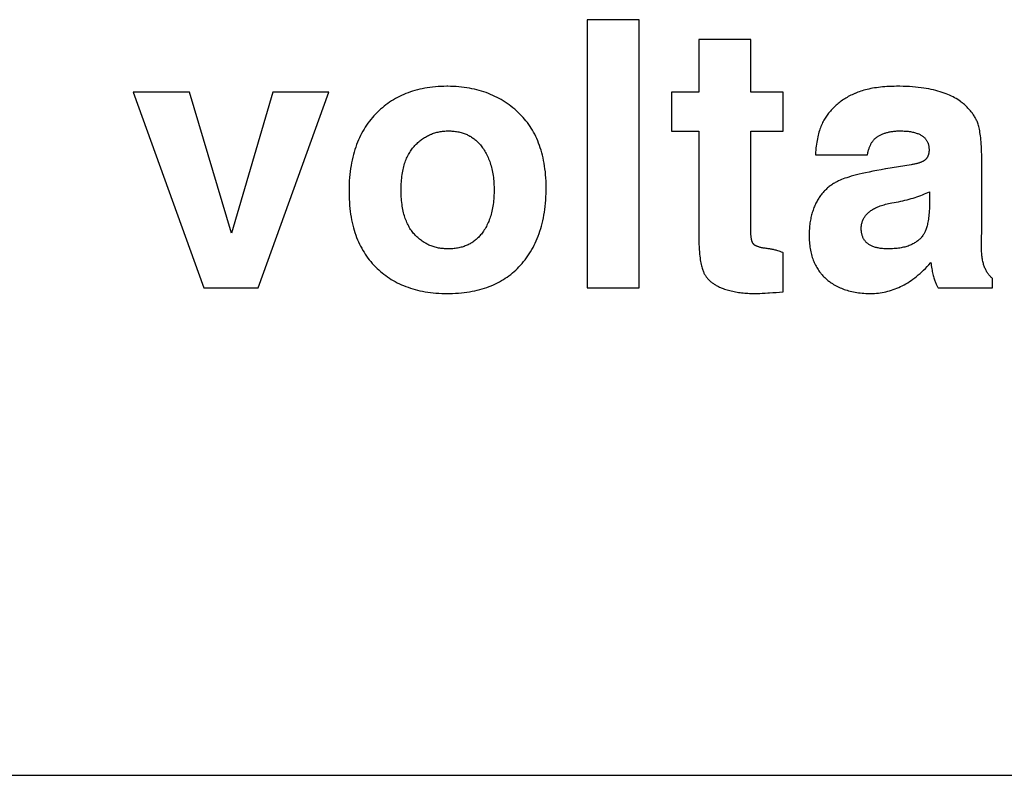
# Model space of a CAD drawing. Units: millimetres. Extents: x 0 to 210, y 0 to 297.
# Drawn here: x 168 to 168, y 122 to 122 of the extents above; entities that cross this region are included whole.
import ezdxf

# ---------------------------------------------------------------- set-up
doc = ezdxf.new("R2010")
doc.units = ezdxf.units.MM
doc.header["$LTSCALE"] = 19.36
doc.layers.add('MCS', color=7, linetype='CONTINUOUS')

msp = doc.modelspace()

# ---------------------------------------------------------------- linework, layer by layer
at = {"layer": 'MCS', "color": 7, "linetype": 'Continuous'}
for p, q in [((167.905906, 121.729848), (167.897363, 121.729848)), ((167.897363, 121.729848), (167.897363, 121.685875)), ((167.905906, 121.685875), (167.905906, 121.729848)), ((167.924188, 121.726594), (167.915644, 121.726594)), ((167.915644, 121.726594), (167.915644, 121.717967)), ((167.924188, 121.717967), (167.924188, 121.726594)), ((167.832185, 121.717967), (167.822925, 121.717967)), ((167.822925, 121.717967), (167.834515, 121.685875)), ((167.839085, 121.694831), (167.832185, 121.717967)), ((167.845836, 121.717967), (167.839085, 121.694831)), ((167.843446, 121.685875), (167.855036, 121.717967)), ((167.855036, 121.717967), (167.845836, 121.717967)), ((167.915644, 121.717967), (167.911194, 121.717967)), ((167.911194, 121.717967), (167.911194, 121.711578)), ((167.929505, 121.717967), (167.924188, 121.717967)), ((167.929505, 121.711578), (167.929505, 121.717967)), ((167.911194, 121.711578), (167.915644, 121.711578)), ((167.915644, 121.711578), (167.915644, 121.695085)), ((167.924188, 121.711578), (167.929505, 121.711578)), ((167.924188, 121.695249), (167.924188, 121.711578)), ((167.934762, 121.707698), (167.943305, 121.707698)), ((167.950474, 121.706056), (167.946292, 121.705369)), ((167.962034, 121.696831), (167.962033, 121.707229)), ((167.962004, 121.692383), (167.962034, 121.696831)), ((167.929505, 121.685219), (167.929505, 121.691637)), ((167.963826, 121.685875), (167.963826, 121.687398)), ((167.834515, 121.685875), (167.843446, 121.685875)), ((167.897363, 121.685875), (167.905906, 121.685875)), ((167.954895, 121.685875), (167.963826, 121.685875)), ((167.562401, 121.605924), (168.762401, 121.605924))]:
    msp.add_line(p, q, dxfattribs=at)
for points in [[(167.87436, 121.718922), (167.873875, 121.718915), (167.873399, 121.718899), (167.872932, 121.718872), (167.872475, 121.718837), (167.872028, 121.718792), (167.871589, 121.718738), (167.871159, 121.718675), (167.870738, 121.718603), (167.870324, 121.718523), (167.869919, 121.718433), (167.869522, 121.718336), (167.869132, 121.71823), (167.86875, 121.718116), (167.868375, 121.717993), (167.868007, 121.717862), (167.867645, 121.717723), (167.867291, 121.717576), (167.866943, 121.71742), (167.866601, 121.717257), (167.866265, 121.717085), (167.865936, 121.716905), (167.865612, 121.716716), (167.865294, 121.71652), (167.864982, 121.716314), (167.864675, 121.716101), (167.864374, 121.715879), (167.864078, 121.715648), (167.863787, 121.715409), (167.863502, 121.715161), (167.863221, 121.714904), (167.862946, 121.714638), (167.862675, 121.714362)], [(167.886072, 121.714623), (167.885777, 121.714895), (167.885477, 121.715156), (167.885173, 121.715408), (167.884865, 121.715651), (167.884553, 121.715885), (167.884236, 121.71611), (167.883915, 121.716326), (167.883589, 121.716533), (167.883258, 121.716731), (167.882923, 121.716921), (167.882582, 121.717102), (167.882237, 121.717274), (167.881886, 121.717438), (167.88153, 121.717594), (167.881169, 121.717741), (167.880802, 121.71788), (167.880429, 121.71801), (167.88005, 121.718132), (167.879665, 121.718245), (167.879274, 121.71835), (167.878876, 121.718447), (167.878472, 121.718534), (167.878061, 121.718614), (167.877642, 121.718684), (167.877217, 121.718746), (167.876784, 121.718798), (167.876343, 121.718842), (167.875894, 121.718876), (167.875437, 121.718901), (167.874972, 121.718916), (167.874498, 121.718922), (167.87436, 121.718922)], [(167.948234, 121.718922), (167.94807, 121.718922), (167.947662, 121.718917), (167.947265, 121.718907), (167.946878, 121.718891), (167.946502, 121.71887), (167.946136, 121.718845), (167.945779, 121.718814), (167.945432, 121.718779), (167.945095, 121.718739), (167.944767, 121.718695), (167.944448, 121.718646), (167.944138, 121.718593), (167.943837, 121.718536), (167.943545, 121.718475), (167.943261, 121.718411), (167.942985, 121.718342), (167.942717, 121.71827), (167.942458, 121.718194), (167.942206, 121.718114), (167.941961, 121.718032), (167.941724, 121.717945), (167.941494, 121.717856), (167.941271, 121.717763)], [(167.958559, 121.716431), (167.958332, 121.71659), (167.958096, 121.716745), (167.957851, 121.716895), (167.957598, 121.717041), (167.957335, 121.717182), (167.957063, 121.717318), (167.956781, 121.71745), (167.956489, 121.717578), (167.956186, 121.7177), (167.955873, 121.717817), (167.95555, 121.71793), (167.955215, 121.718037), (167.954868, 121.718139), (167.95451, 121.718236), (167.954139, 121.718327), (167.953756, 121.718412), (167.95336, 121.718492), (167.952951, 121.718565), (167.952528, 121.718632), (167.952092, 121.718693), (167.951641, 121.718747), (167.951175, 121.718794), (167.950694, 121.718835), (167.950198, 121.718867), (167.949686, 121.718893), (167.949158, 121.718911), (167.948613, 121.71892), (167.948234, 121.718922)], [(167.941271, 121.717763), (167.941225, 121.717744), (167.941006, 121.717646), (167.940791, 121.717545), (167.94058, 121.717442), (167.940373, 121.717335), (167.940169, 121.717225), (167.939969, 121.717112), (167.939772, 121.716995), (167.939579, 121.716876), (167.93939, 121.716754), (167.939204, 121.716628), (167.939021, 121.716499), (167.938842, 121.716367), (167.938665, 121.716232), (167.938493, 121.716094), (167.938323, 121.715952), (167.938156, 121.715808), (167.937993, 121.71566), (167.937832, 121.715508), (167.937675, 121.715354), (167.93752, 121.715196), (167.937369, 121.715035), (167.937221, 121.71487), (167.937075, 121.714702), (167.936933, 121.71453), (167.936793, 121.714355)], [(167.961078, 121.713579), (167.961033, 121.71366), (167.960949, 121.713805), (167.960863, 121.713948), (167.960775, 121.714088), (167.960685, 121.714225), (167.960593, 121.714361), (167.960498, 121.714494), (167.960402, 121.714625), (167.960303, 121.714753), (167.960203, 121.71488), (167.9601, 121.715004), (167.959995, 121.715126), (167.959888, 121.715246), (167.959778, 121.715364), (167.959667, 121.71548), (167.959553, 121.715594), (167.959437, 121.715706), (167.959318, 121.715815), (167.959198, 121.715923), (167.959075, 121.716029), (167.95895, 121.716132), (167.958822, 121.716234), (167.958692, 121.716333), (167.958559, 121.716431)], [(167.862675, 121.714362), (167.86241, 121.714077), (167.862153, 121.713785), (167.861904, 121.713486), (167.861664, 121.713181), (167.861432, 121.71287), (167.861208, 121.712551), (167.860993, 121.712226), (167.860786, 121.711893), (167.860587, 121.711553), (167.860395, 121.711206), (167.860212, 121.710851), (167.860037, 121.710488), (167.85987, 121.710117), (167.859711, 121.709738), (167.85956, 121.709351), (167.859418, 121.708955), (167.859283, 121.70855), (167.859157, 121.708136), (167.859039, 121.707712), (167.858929, 121.707279), (167.858828, 121.706836), (167.858736, 121.706383), (167.858652, 121.705919), (167.858578, 121.705445), (167.858512, 121.704959), (167.858456, 121.704463), (167.85841, 121.703954), (167.858373, 121.703434), (167.858346, 121.702902), (167.858329, 121.702357), (167.858322, 121.701799), (167.858322, 121.701727)], [(167.890642, 121.702175), (167.890642, 121.702296), (167.890635, 121.702839), (167.890617, 121.70337), (167.890589, 121.703889), (167.890552, 121.704395), (167.890505, 121.704889), (167.890448, 121.705371), (167.890383, 121.705842), (167.890308, 121.706302), (167.890225, 121.706751), (167.890133, 121.707189), (167.890032, 121.707617), (167.889923, 121.708035), (167.889806, 121.708443), (167.889681, 121.708842), (167.889547, 121.709231), (167.889406, 121.709612), (167.889256, 121.709983), (167.889099, 121.710346), (167.888934, 121.7107), (167.888761, 121.711047), (167.888581, 121.711385), (167.888393, 121.711715), (167.888196, 121.712038), (167.887992, 121.712353), (167.887781, 121.712662), (167.887561, 121.712962), (167.887333, 121.713256), (167.887097, 121.713543), (167.886853, 121.713823), (167.886601, 121.714097), (167.886341, 121.714363), (167.886072, 121.714623)], [(167.936793, 121.714355), (167.936678, 121.714203), (167.936566, 121.714046), (167.936456, 121.713882), (167.936349, 121.713712), (167.936245, 121.713536), (167.936143, 121.713354), (167.936044, 121.713165), (167.935948, 121.71297), (167.935855, 121.712767), (167.935764, 121.712558), (167.935677, 121.712342), (167.935593, 121.712118), (167.935512, 121.711887), (167.935434, 121.711648), (167.935359, 121.711401), (167.935288, 121.711147), (167.935221, 121.710884), (167.935157, 121.710613), (167.935097, 121.710334), (167.935041, 121.710046), (167.934989, 121.709749), (167.934941, 121.709443), (167.934897, 121.709129), (167.934858, 121.708805), (167.934823, 121.708472), (167.934792, 121.708129), (167.934767, 121.707776), (167.934762, 121.707698)], [(167.962033, 121.707229), (167.962028, 121.707713), (167.962018, 121.708174), (167.962003, 121.708611), (167.961983, 121.709026), (167.96196, 121.70942), (167.961933, 121.709792), (167.961902, 121.710145), (167.961867, 121.710477), (167.96183, 121.710791), (167.961789, 121.711087), (167.961746, 121.711365), (167.9617, 121.711626), (167.961652, 121.711872), (167.961601, 121.712102), (167.961549, 121.712317), (167.961495, 121.712517), (167.961439, 121.712705), (167.961382, 121.712879), (167.961323, 121.713041), (167.961263, 121.713192), (167.961203, 121.713331), (167.961141, 121.71346), (167.961078, 121.713579)], [(167.869135, 121.709221), (167.869191, 121.70928), (167.869335, 121.709425), (167.86948, 121.709566), (167.869627, 121.709702), (167.869775, 121.709832), (167.869924, 121.709957), (167.870076, 121.710078), (167.870229, 121.710193), (167.870383, 121.710304), (167.870539, 121.71041), (167.870697, 121.710512), (167.870856, 121.710608), (167.871017, 121.710701), (167.87118, 121.710788), (167.871345, 121.710871), (167.871511, 121.71095), (167.87168, 121.711024), (167.871764, 121.71106), (167.87185, 121.711094), (167.872022, 121.71116), (167.872196, 121.711221), (167.872372, 121.711277), (167.87255, 121.711329), (167.87273, 121.711377), (167.872913, 121.711421), (167.873097, 121.71146), (167.873284, 121.711494), (167.873473, 121.711524), (167.873665, 121.71155), (167.873859, 121.711571), (167.874056, 121.711587), (167.874255, 121.711599), (167.874457, 121.711606), (167.874661, 121.711608)], [(167.874661, 121.711608), (167.874788, 121.711607), (167.874993, 121.711602), (167.875195, 121.711592), (167.875392, 121.711578), (167.875586, 121.711559), (167.875777, 121.711535), (167.875964, 121.711508), (167.876148, 121.711476), (167.876329, 121.711439), (167.876506, 121.711399), (167.87668, 121.711354), (167.876851, 121.711305), (167.87702, 121.711252), (167.877185, 121.711195), (167.877348, 121.711133), (167.877508, 121.711068), (167.877665, 121.710998), (167.87782, 121.710925), (167.877972, 121.710847), (167.878122, 121.710765), (167.878196, 121.710723), (167.87827, 121.710679), (167.878415, 121.710589), (167.878557, 121.710494), (167.878698, 121.710395), (167.878836, 121.710292), (167.878972, 121.710185), (167.879105, 121.710073), (167.879237, 121.709957), (167.879366, 121.709836), (167.879493, 121.709711), (167.879618, 121.709581), (167.879741, 121.709446), (167.879862, 121.709306), (167.879981, 121.709161), (167.880098, 121.709011)], [(167.943305, 121.707698), (167.94332, 121.707779), (167.943348, 121.707927), (167.943379, 121.70807), (167.943411, 121.708209), (167.943446, 121.708344), (167.943482, 121.708474), (167.94352, 121.708601), (167.94356, 121.708723), (167.943602, 121.708842), (167.943645, 121.708956), (167.94369, 121.709067), (167.943736, 121.709175), (167.943785, 121.709279), (167.943834, 121.70938), (167.943886, 121.709477), (167.943939, 121.709572), (167.943993, 121.709663), (167.944049, 121.709751), (167.944106, 121.709836), (167.944165, 121.709919), (167.944226, 121.709998), (167.944288, 121.710075), (167.944351, 121.710149), (167.944416, 121.710221), (167.944483, 121.71029), (167.944551, 121.710356), (167.944621, 121.71042), (167.944693, 121.710482), (167.944766, 121.710541), (167.944841, 121.710598), (167.944917, 121.710653), (167.944995, 121.710705), (167.945075, 121.710755), (167.945157, 121.710802)], [(167.945157, 121.710802), (167.945266, 121.710862), (167.945378, 121.71092), (167.945491, 121.710975), (167.945606, 121.711028), (167.945724, 121.711079), (167.945843, 121.711128), (167.945965, 121.711174), (167.946089, 121.711218), (167.946216, 121.71126), (167.946344, 121.7113), (167.946476, 121.711338), (167.94661, 121.711373), (167.946746, 121.711406), (167.946885, 121.711436), (167.947027, 121.711464), (167.947172, 121.71149), (167.94732, 121.711513), (167.94747, 121.711534), (167.947624, 121.711553), (167.947781, 121.711569), (167.947942, 121.711582), (167.948106, 121.711593), (167.948273, 121.7116), (167.948444, 121.711606), (167.948618, 121.711608), (167.948682, 121.711608)], [(167.948682, 121.711608), (167.948859, 121.711607), (167.949098, 121.711602), (167.949328, 121.711592), (167.949549, 121.711579), (167.949761, 121.711562), (167.949964, 121.711541), (167.950159, 121.711516), (167.950346, 121.711488), (167.950526, 121.711457), (167.950698, 121.711423), (167.950862, 121.711386), (167.95102, 121.711346), (167.951171, 121.711303), (167.951315, 121.711257), (167.951453, 121.711209), (167.951585, 121.711158), (167.951711, 121.711105), (167.951831, 121.71105), (167.951946, 121.710992), (167.952055, 121.710932), (167.952159, 121.71087), (167.952258, 121.710805), (167.952352, 121.710739), (167.952442, 121.71067), (167.952527, 121.710599), (167.952608, 121.710527), (167.952685, 121.710452), (167.952757, 121.710374), (167.952825, 121.710295), (167.95289, 121.710213), (167.95295, 121.710129), (167.953007, 121.710043), (167.95306, 121.709954), (167.953109, 121.709862), (167.953154, 121.709769), (167.953196, 121.709672), (167.953234, 121.709573), (167.953268, 121.70947), (167.953299, 121.709365), (167.953325, 121.709257), (167.953348, 121.709145), (167.953367, 121.70903), (167.953382, 121.708912), (167.953393, 121.708789), (167.953399, 121.708663), (167.953401, 121.708534)], [(167.866865, 121.701966), (167.866867, 121.70223), (167.866874, 121.702572), (167.866887, 121.702905), (167.866906, 121.703229), (167.86693, 121.703543), (167.86696, 121.703849), (167.866994, 121.704146), (167.867034, 121.704435), (167.867078, 121.704715), (167.867128, 121.704988), (167.867182, 121.705253), (167.86724, 121.70551), (167.867303, 121.70576), (167.86737, 121.706004), (167.867442, 121.70624), (167.867518, 121.706469), (167.867598, 121.706692), (167.867682, 121.706909), (167.86777, 121.70712), (167.867862, 121.707324), (167.867958, 121.707523), (167.868058, 121.707716), (167.868162, 121.707903), (167.86827, 121.708086), (167.868382, 121.708263), (167.868497, 121.708434), (167.868617, 121.708601), (167.86874, 121.708763), (167.868868, 121.70892), (167.868999, 121.709073), (167.869135, 121.709221)], [(167.880098, 121.709011), (167.880228, 121.708836), (167.880353, 121.708655), (167.880475, 121.708471), (167.880592, 121.708282), (167.880705, 121.708088), (167.880815, 121.70789), (167.88092, 121.707687), (167.881021, 121.707479), (167.881118, 121.707265), (167.881211, 121.707047), (167.881299, 121.706824), (167.881384, 121.706595), (167.881464, 121.706361), (167.881539, 121.706121), (167.881611, 121.705876), (167.881677, 121.705625), (167.88174, 121.705368), (167.881797, 121.705105), (167.88185, 121.704836), (167.881898, 121.704561), (167.881941, 121.704279), (167.88198, 121.703991), (167.882013, 121.703697), (167.882041, 121.703395), (167.882063, 121.703087), (167.882081, 121.702772), (167.882092, 121.702449), (167.882098, 121.70212), (167.882099, 121.701936)], [(167.953401, 121.708534), (167.953401, 121.708515), (167.9534, 121.708439), (167.953398, 121.708364), (167.953394, 121.708292), (167.953388, 121.708222), (167.953382, 121.708154), (167.953374, 121.708088), (167.953365, 121.708023), (167.953354, 121.70796), (167.953343, 121.707899), (167.95333, 121.70784), (167.953316, 121.707782), (167.953301, 121.707726), (167.953285, 121.707671), (167.953267, 121.707618), (167.953249, 121.707566), (167.953229, 121.707515), (167.953208, 121.707466), (167.953187, 121.707418), (167.953164, 121.707371), (167.95314, 121.707325), (167.953115, 121.707281), (167.953089, 121.707238), (167.953062, 121.707196), (167.953034, 121.707154), (167.953004, 121.707114), (167.952989, 121.707095), (167.952974, 121.707075), (167.952942, 121.707037), (167.95291, 121.707), (167.952876, 121.706964), (167.952841, 121.706929), (167.952805, 121.706894), (167.952767, 121.706861), (167.952728, 121.706829), (167.952688, 121.706797)], [(167.952688, 121.706797), (167.952643, 121.706764), (167.952595, 121.70673), (167.952544, 121.706697), (167.952489, 121.706664), (167.952431, 121.706631), (167.952369, 121.706598), (167.952303, 121.706565), (167.952234, 121.706532), (167.952161, 121.7065), (167.952083, 121.706468), (167.952001, 121.706436), (167.951914, 121.706404), (167.951823, 121.706372), (167.951727, 121.706341), (167.951626, 121.70631), (167.95152, 121.70628), (167.951408, 121.706249), (167.951291, 121.70622), (167.951168, 121.706191), (167.951039, 121.706162), (167.950904, 121.706134), (167.950762, 121.706106), (167.950614, 121.70608), (167.950474, 121.706056)], [(167.94629, 121.705369), (167.945545, 121.705241), (167.944846, 121.705115), (167.944189, 121.704991), (167.943573, 121.704867), (167.942997, 121.704745), (167.942458, 121.704624), (167.941956, 121.704506), (167.941488, 121.704388), (167.941053, 121.704273), (167.94065, 121.704159), (167.940277, 121.704047), (167.939932, 121.703937), (167.939613, 121.70383), (167.939321, 121.703724), (167.939052, 121.70362), (167.938807, 121.703518), (167.938583, 121.703419), (167.938379, 121.703321), (167.938194, 121.703226)], [(167.938194, 121.703226), (167.938039, 121.703141), (167.937888, 121.703053), (167.937739, 121.702963), (167.937593, 121.70287), (167.93745, 121.702774), (167.93731, 121.702675), (167.937172, 121.702573), (167.937037, 121.702469), (167.936905, 121.702362), (167.936775, 121.702252), (167.936648, 121.702139), (167.936523, 121.702024), (167.936401, 121.701905), (167.936282, 121.701784), (167.936165, 121.701659), (167.936051, 121.701532), (167.935939, 121.701402), (167.935829, 121.701269), (167.935722, 121.701132), (167.935617, 121.700993), (167.935515, 121.70085), (167.935415, 121.700704), (167.935318, 121.700555), (167.935223, 121.700402), (167.93513, 121.700246), (167.93504, 121.700087), (167.934952, 121.699924), (167.934869, 121.699763)], [(167.858322, 121.701727), (167.858323, 121.701494), (167.858332, 121.700948), (167.858352, 121.700415), (167.858381, 121.699895), (167.85842, 121.699387), (167.858469, 121.698891), (167.858527, 121.698407), (167.858593, 121.697934), (167.858669, 121.697473), (167.858753, 121.697022), (167.858846, 121.696581), (167.858947, 121.696151), (167.859057, 121.695731), (167.859175, 121.695321), (167.859301, 121.694919), (167.859434, 121.694528), (167.859576, 121.694145), (167.859726, 121.69377), (167.859883, 121.693404), (167.860049, 121.693047), (167.860222, 121.692697), (167.860402, 121.692355), (167.860591, 121.692021), (167.860787, 121.691694), (167.860992, 121.691375), (167.861204, 121.691063), (167.861424, 121.690757), (167.861652, 121.690459), (167.861769, 121.690312), (167.861888, 121.690167), (167.862132, 121.689882), (167.862385, 121.689603), (167.862646, 121.689331)], [(167.869046, 121.694652), (167.868914, 121.694802), (167.868786, 121.694956), (167.868662, 121.695115), (167.868542, 121.69528), (167.868426, 121.695449), (167.868314, 121.695623), (167.868205, 121.695803), (167.868101, 121.695989), (167.868, 121.69618), (167.867903, 121.696377), (167.86781, 121.69658), (167.867721, 121.696789), (167.867635, 121.697004), (167.867554, 121.697227), (167.867477, 121.697455), (167.867404, 121.697691), (167.867335, 121.697935), (167.86727, 121.698185), (167.86721, 121.698444), (167.867154, 121.69871), (167.867102, 121.698985), (167.867056, 121.699268), (167.867014, 121.699559), (167.866977, 121.69986), (167.866945, 121.70017), (167.866918, 121.70049), (167.866896, 121.700819), (167.86688, 121.701159), (167.86687, 121.701509), (167.866865, 121.70187), (167.866865, 121.701966)], [(167.882099, 121.701936), (167.882099, 121.701759), (167.882093, 121.701419), (167.882081, 121.701088), (167.882064, 121.700765), (167.882042, 121.70045), (167.882014, 121.700143), (167.881982, 121.699843), (167.881944, 121.699551), (167.881901, 121.699266), (167.881854, 121.698988), (167.881802, 121.698717), (167.881745, 121.698452), (167.881683, 121.698195), (167.881618, 121.697943), (167.881548, 121.697698), (167.881473, 121.697459), (167.881394, 121.697225), (167.881311, 121.696997), (167.881224, 121.696775), (167.881133, 121.696559), (167.881037, 121.696347), (167.880938, 121.696141), (167.880834, 121.69594), (167.880727, 121.695743), (167.880615, 121.695552), (167.880499, 121.695365), (167.88038, 121.695183), (167.880256, 121.695005), (167.880128, 121.694831)], [(167.886431, 121.689577), (167.886693, 121.689875), (167.886947, 121.69018), (167.887192, 121.69049), (167.887429, 121.690808), (167.887658, 121.691131), (167.887878, 121.691461), (167.888089, 121.691798), (167.888293, 121.692142), (167.888488, 121.692493), (167.888676, 121.692851), (167.888855, 121.693217), (167.889026, 121.69359), (167.889188, 121.693971), (167.889343, 121.69436), (167.889489, 121.694758), (167.889628, 121.695163), (167.889758, 121.695578), (167.889879, 121.696001), (167.889992, 121.696433), (167.890097, 121.696875), (167.890193, 121.697327), (167.89028, 121.697788), (167.890358, 121.69826), (167.890427, 121.698742), (167.890487, 121.699235), (167.890537, 121.699739), (167.890578, 121.700254), (167.890609, 121.700781), (167.89063, 121.70132), (167.890641, 121.701871), (167.890642, 121.702175)], [(167.947327, 121.699804), (167.947668, 121.699863), (167.948034, 121.69993), (167.948395, 121.7), (167.948751, 121.700074), (167.949102, 121.700152), (167.949448, 121.700234), (167.949788, 121.70032), (167.950123, 121.70041), (167.950454, 121.700504), (167.950779, 121.700601), (167.9511, 121.700702), (167.951415, 121.700807), (167.951726, 121.700915), (167.952032, 121.701027), (167.952333, 121.701142), (167.95263, 121.701261), (167.952921, 121.701383), (167.953208, 121.701509), (167.953491, 121.701638)], [(167.953491, 121.701638), (167.953491, 121.700268), (167.953488, 121.699881), (167.953481, 121.69951), (167.95347, 121.699156), (167.953455, 121.698818), (167.953436, 121.698496), (167.953413, 121.698189), (167.953388, 121.697897), (167.953359, 121.69762), (167.953327, 121.697356), (167.953292, 121.697106), (167.953255, 121.696869), (167.953215, 121.696645), (167.953173, 121.696432), (167.953129, 121.696232), (167.953083, 121.696043), (167.953035, 121.695864), (167.952985, 121.695696), (167.952934, 121.695538), (167.952881, 121.69539), (167.952827, 121.695251), (167.952771, 121.69512), (167.952714, 121.694999), (167.952657, 121.694885), (167.952598, 121.694779), (167.952538, 121.69468)], [(167.934869, 121.699763), (167.934781, 121.699582), (167.934696, 121.699398), (167.934615, 121.699211), (167.934538, 121.699022), (167.934464, 121.69883), (167.934393, 121.698635), (167.934326, 121.698437), (167.934262, 121.698236), (167.934202, 121.698032), (167.934146, 121.697824), (167.934093, 121.697613), (167.934043, 121.697399), (167.933998, 121.697181), (167.933956, 121.696959), (167.933917, 121.696734), (167.933883, 121.696505), (167.933852, 121.696271), (167.933825, 121.696034), (167.933802, 121.695792), (167.933782, 121.695546), (167.933767, 121.695296), (167.933756, 121.69504), (167.933749, 121.694781), (167.933746, 121.694516), (167.933746, 121.694473)], [(167.942289, 121.695607), (167.942292, 121.695756), (167.9423, 121.695901), (167.942313, 121.696042), (167.942331, 121.696181), (167.942354, 121.696316), (167.942382, 121.696449), (167.942415, 121.696579), (167.942452, 121.696706), (167.942495, 121.696831), (167.942542, 121.696953), (167.942594, 121.697073), (167.942622, 121.697132), (167.942651, 121.697191), (167.942713, 121.697307), (167.94278, 121.69742), (167.942852, 121.697531), (167.942929, 121.697641), (167.943011, 121.697748), (167.943099, 121.697854), (167.943192, 121.697957), (167.943291, 121.698059), (167.943396, 121.69816), (167.943506, 121.698258), (167.943623, 121.698355), (167.943746, 121.69845), (167.943876, 121.698543), (167.944012, 121.698634), (167.944156, 121.698724), (167.944307, 121.698812), (167.944465, 121.698897), (167.944631, 121.698981), (167.944805, 121.699063), (167.944987, 121.699143), (167.945178, 121.69922), (167.945377, 121.699296), (167.945586, 121.699369), (167.945804, 121.699439), (167.946032, 121.699507), (167.94627, 121.699572), (167.946518, 121.699635), (167.946777, 121.699695), (167.947046, 121.699751), (167.947327, 121.699804)], [(167.874572, 121.692264), (167.874401, 121.692265), (167.874193, 121.692272), (167.873988, 121.692282), (167.873787, 121.692298), (167.873589, 121.692318), (167.873394, 121.692342), (167.873202, 121.692371), (167.873013, 121.692404), (167.872827, 121.692442), (167.872644, 121.692484), (167.872463, 121.69253), (167.872285, 121.69258), (167.872109, 121.692635), (167.871936, 121.692694), (167.871766, 121.692757), (167.871597, 121.692824), (167.871431, 121.692896), (167.871268, 121.692972), (167.871106, 121.693052), (167.870946, 121.693137), (167.870867, 121.693181), (167.870789, 121.693226), (167.870633, 121.693319), (167.87048, 121.693417), (167.870328, 121.693519), (167.870178, 121.693626), (167.870031, 121.693737), (167.869885, 121.693853), (167.86974, 121.693974), (167.869598, 121.6941), (167.869457, 121.69423), (167.869318, 121.694366), (167.869181, 121.694506), (167.869046, 121.694652)], [(167.880128, 121.694831), (167.880013, 121.694683), (167.879895, 121.694541), (167.879776, 121.694403), (167.879654, 121.69427), (167.87953, 121.694142), (167.879403, 121.694018), (167.879275, 121.693899), (167.879143, 121.693785), (167.87901, 121.693674), (167.878874, 121.693568), (167.878736, 121.693467), (167.878595, 121.693369), (167.878451, 121.693276), (167.878305, 121.693187), (167.878157, 121.693102), (167.878005, 121.693021), (167.877851, 121.692944), (167.877693, 121.692871), (167.877533, 121.692802), (167.87737, 121.692737), (167.877203, 121.692677), (167.877034, 121.69262), (167.87686, 121.692567), (167.876684, 121.692518), (167.876504, 121.692473), (167.87632, 121.692433), (167.876132, 121.692397), (167.87594, 121.692364), (167.875745, 121.692337), (167.875545, 121.692313), (167.875341, 121.692294), (167.875132, 121.69228), (167.874919, 121.69227), (167.874701, 121.692265), (167.874572, 121.692264)], [(167.915644, 121.695085), (167.915648, 121.694514), (167.915656, 121.69398), (167.915669, 121.693479), (167.915686, 121.69301), (167.915707, 121.692572), (167.915732, 121.692161), (167.915761, 121.691778), (167.915792, 121.691419), (167.915827, 121.691084), (167.915864, 121.690772), (167.915904, 121.690481), (167.915947, 121.690209), (167.915991, 121.689957), (167.916038, 121.689722), (167.916087, 121.689504), (167.916137, 121.689302), (167.916189, 121.689115), (167.916242, 121.688941), (167.916296, 121.688781), (167.916352, 121.688633), (167.916408, 121.688497)], [(167.924636, 121.69304), (167.924609, 121.693073), (167.924584, 121.693108), (167.924559, 121.693145), (167.924534, 121.693185), (167.92451, 121.693227), (167.924487, 121.693272), (167.924464, 121.69332), (167.924442, 121.693371), (167.92442, 121.693425), (167.924399, 121.693482), (167.924379, 121.693543), (167.92436, 121.693607), (167.924341, 121.693675), (167.924323, 121.693747), (167.924306, 121.693823), (167.92429, 121.693903), (167.924275, 121.693988), (167.92426, 121.694077), (167.924247, 121.694171), (167.924235, 121.694271), (167.924224, 121.694375), (167.924215, 121.694486), (167.924206, 121.694602), (167.9242, 121.694724), (167.924194, 121.694852), (167.92419, 121.694988), (167.924188, 121.69513), (167.924188, 121.695249)], [(167.94671, 121.692264), (167.946605, 121.692264), (167.946385, 121.692268), (167.946174, 121.692277), (167.945972, 121.692289), (167.945777, 121.692305), (167.94559, 121.692325), (167.945411, 121.692348), (167.945238, 121.692375), (167.945073, 121.692405), (167.944914, 121.692438), (167.944762, 121.692474), (167.944616, 121.692513), (167.944476, 121.692555), (167.944342, 121.6926), (167.944213, 121.692647), (167.94409, 121.692697), (167.943972, 121.69275), (167.943859, 121.692805), (167.943751, 121.692862), (167.943648, 121.692922), (167.943549, 121.692985), (167.943454, 121.693049), (167.943364, 121.693117), (167.943278, 121.693186), (167.943195, 121.693258), (167.943117, 121.693333), (167.943042, 121.69341), (167.942971, 121.69349), (167.942903, 121.693572), (167.942871, 121.693614), (167.942839, 121.693657), (167.942779, 121.693744), (167.942722, 121.693835), (167.942668, 121.693928), (167.942618, 121.694025), (167.942572, 121.694124), (167.942528, 121.694227), (167.942488, 121.694332), (167.942452, 121.694442), (167.942419, 121.694555), (167.942389, 121.694672), (167.942363, 121.694792), (167.942341, 121.694917), (167.942323, 121.695046), (167.942308, 121.695179), (167.942298, 121.695317), (167.942292, 121.69546), (167.942289, 121.695607)], [(167.952538, 121.69468), (167.952456, 121.694555), (167.95237, 121.694433), (167.95228, 121.694314), (167.952187, 121.694199), (167.952139, 121.694143), (167.952089, 121.694088), (167.951988, 121.693979), (167.951884, 121.693874), (167.951775, 121.693772), (167.951662, 121.693674), (167.951545, 121.693578), (167.951424, 121.693486), (167.951298, 121.693396), (167.951169, 121.69331), (167.951034, 121.693227), (167.950895, 121.693146), (167.950751, 121.693069), (167.950603, 121.692995), (167.950449, 121.692924), (167.95029, 121.692857), (167.950126, 121.692792), (167.949956, 121.692731), (167.94978, 121.692673), (167.949599, 121.692619), (167.949412, 121.692568), (167.949218, 121.69252), (167.949018, 121.692477), (167.948811, 121.692437), (167.948598, 121.6924), (167.948378, 121.692368), (167.94815, 121.69234), (167.947916, 121.692316), (167.947673, 121.692296), (167.947423, 121.692281), (167.947165, 121.692271), (167.946899, 121.692265), (167.94671, 121.692264)], [(167.927234, 121.692259), (167.92722, 121.69226), (167.927031, 121.692282), (167.926852, 121.692304), (167.926682, 121.692328), (167.92652, 121.692352), (167.926368, 121.692377), (167.926224, 121.692403), (167.926088, 121.69243), (167.925959, 121.692457), (167.925839, 121.692484), (167.925725, 121.692513), (167.925619, 121.692541), (167.925519, 121.69257), (167.925426, 121.692599), (167.92534, 121.692628), (167.925259, 121.692658), (167.925183, 121.692687), (167.925114, 121.692717), (167.925049, 121.692746), (167.924989, 121.692776), (167.924934, 121.692806), (167.924884, 121.692835), (167.924837, 121.692865), (167.924795, 121.692894), (167.924756, 121.692924), (167.924721, 121.692953), (167.92469, 121.692982), (167.924661, 121.693011), (167.924636, 121.69304)], [(167.933746, 121.694473), (167.933748, 121.694254), (167.933755, 121.693954), (167.933768, 121.693661), (167.933787, 121.693375), (167.933811, 121.693096), (167.93384, 121.692824), (167.933875, 121.692557), (167.933915, 121.692297), (167.933961, 121.692043), (167.934011, 121.691795), (167.934066, 121.691553), (167.934126, 121.691316), (167.934191, 121.691084), (167.93426, 121.690858), (167.934335, 121.690637), (167.934414, 121.69042), (167.934497, 121.690209), (167.934585, 121.690002), (167.934678, 121.6898), (167.934775, 121.689603), (167.934877, 121.68941), (167.934984, 121.689221), (167.935095, 121.689036), (167.93521, 121.688855), (167.935331, 121.688678), (167.935456, 121.688505), (167.935585, 121.688336), (167.935652, 121.688253), (167.93572, 121.688171), (167.935859, 121.688009), (167.936003, 121.687851), (167.936152, 121.687697), (167.936306, 121.687546), (167.936465, 121.687399)], [(167.929505, 121.691637), (167.929436, 121.691661), (167.929215, 121.691738), (167.929009, 121.691807), (167.928817, 121.69187), (167.928638, 121.691926), (167.928471, 121.691977), (167.928316, 121.692023), (167.928171, 121.692064), (167.928035, 121.6921), (167.927909, 121.692132), (167.927791, 121.69216), (167.927681, 121.692184), (167.927579, 121.692205), (167.927483, 121.692223), (167.927394, 121.692238), (167.927311, 121.69225), (167.927234, 121.692259)], [(167.963826, 121.687398), (167.963733, 121.687473), (167.963641, 121.687553), (167.963551, 121.687636), (167.963462, 121.687724), (167.963419, 121.68777), (167.963376, 121.687816), (167.963292, 121.687912), (167.963209, 121.688013), (167.963129, 121.688117), (167.963051, 121.688226), (167.962975, 121.688339), (167.962901, 121.688456), (167.962829, 121.688578), (167.96276, 121.688704), (167.962694, 121.688835), (167.96263, 121.68897), (167.962568, 121.689109), (167.962509, 121.689253), (167.962453, 121.689402), (167.9624, 121.689555), (167.96235, 121.689712), (167.962303, 121.689875), (167.962259, 121.690042), (167.962218, 121.690214), (167.96218, 121.69039), (167.962146, 121.690572), (167.962115, 121.690758), (167.962088, 121.690949), (167.962065, 121.691145), (167.962045, 121.691346), (167.962029, 121.691551), (167.962017, 121.691762), (167.962008, 121.691978), (167.962004, 121.692199), (167.962004, 121.692383)], [(167.943813, 121.68495), (167.944136, 121.684954), (167.944457, 121.684967), (167.944775, 121.684989), (167.94509, 121.68502), (167.945403, 121.685059), (167.945714, 121.685107), (167.946023, 121.685164), (167.94633, 121.685229), (167.946482, 121.685265), (167.946635, 121.685303), (167.946938, 121.685386), (167.94724, 121.685477), (167.94754, 121.685578), (167.947838, 121.685687), (167.948136, 121.685805), (167.948432, 121.685932), (167.948727, 121.686069), (167.949021, 121.686215), (167.949314, 121.68637), (167.949606, 121.686535), (167.949898, 121.68671), (167.950189, 121.686895), (167.95048, 121.68709), (167.95077, 121.687296), (167.95106, 121.687512), (167.95135, 121.687739), (167.951639, 121.687978), (167.951928, 121.688227), (167.952217, 121.688489), (167.952506, 121.688762), (167.952795, 121.689048), (167.953084, 121.689346), (167.953373, 121.689657), (167.953663, 121.689982), (167.9537, 121.690025)], [(167.9537, 121.690025), (167.953729, 121.689795), (167.953765, 121.689524), (167.953804, 121.689263), (167.953845, 121.689013), (167.953887, 121.688773), (167.953931, 121.688543), (167.953977, 121.688323), (167.954024, 121.688113), (167.954072, 121.687912), (167.954122, 121.68772), (167.954172, 121.687537), (167.954224, 121.687363), (167.954276, 121.687198), (167.95433, 121.68704), (167.954384, 121.686891), (167.954439, 121.68675), (167.954495, 121.686617), (167.954551, 121.68649), (167.954607, 121.686371), (167.954664, 121.686259), (167.954722, 121.686154), (167.954779, 121.686055), (167.954837, 121.685962), (167.954895, 121.685875)], [(167.862646, 121.689331), (167.862913, 121.689067), (167.863185, 121.688812), (167.863464, 121.688565), (167.863748, 121.688326), (167.864037, 121.688096), (167.864185, 121.687984), (167.864333, 121.687873), (167.864635, 121.687659), (167.864942, 121.687453), (167.865256, 121.687255), (167.865576, 121.687065), (167.865903, 121.686883), (167.866235, 121.686709), (167.866575, 121.686542), (167.866921, 121.686384), (167.867274, 121.686233), (167.867634, 121.686091), (167.868002, 121.685956), (167.868377, 121.685829), (167.868759, 121.685711), (167.869149, 121.6856), (167.869547, 121.685498), (167.869953, 121.685404), (167.870367, 121.685318), (167.87079, 121.685241), (167.871222, 121.685173), (167.871662, 121.685114), (167.872112, 121.685063), (167.872571, 121.685022), (167.873039, 121.684989), (167.873517, 121.684967), (167.874005, 121.684953), (167.874422, 121.68495)], [(167.874422, 121.68495), (167.874782, 121.684952), (167.875289, 121.684964), (167.875784, 121.684986), (167.876267, 121.685018), (167.876739, 121.685058), (167.877201, 121.685109), (167.877651, 121.685168), (167.878092, 121.685235), (167.878522, 121.685312), (167.878943, 121.685397), (167.879354, 121.685491), (167.879756, 121.685593), (167.880149, 121.685703), (167.880533, 121.685821), (167.880908, 121.685947), (167.881275, 121.686081), (167.881635, 121.686223), (167.881986, 121.686373), (167.88233, 121.686531), (167.882666, 121.686696), (167.882995, 121.68687), (167.883317, 121.687051), (167.883632, 121.68724), (167.88394, 121.687437), (167.884242, 121.687642), (167.884537, 121.687855), (167.884826, 121.688076), (167.885108, 121.688305), (167.885385, 121.688542), (167.885655, 121.688788), (167.885919, 121.689042), (167.886178, 121.689305), (167.886431, 121.689577)], [(167.916408, 121.688497), (167.916458, 121.688388), (167.91651, 121.688281), (167.916565, 121.688176), (167.916622, 121.688073), (167.916682, 121.687972), (167.916745, 121.687872), (167.916811, 121.687773), (167.91688, 121.687677), (167.916951, 121.687582), (167.917026, 121.687488), (167.917103, 121.687397), (167.917183, 121.687306), (167.917266, 121.687218), (167.917352, 121.687131), (167.917442, 121.687045), (167.917534, 121.686961), (167.917629, 121.686878), (167.917728, 121.686797), (167.91783, 121.686717), (167.917936, 121.686639), (167.918045, 121.686562), (167.918157, 121.686487), (167.918273, 121.686413), (167.918393, 121.686341), (167.918516, 121.686271), (167.918643, 121.686202), (167.918775, 121.686134), (167.91891, 121.686068), (167.919049, 121.686004), (167.919192, 121.685942), (167.91934, 121.685881), (167.919463, 121.685832)], [(167.936465, 121.687399), (167.936638, 121.687247), (167.936815, 121.6871), (167.936996, 121.686958), (167.937088, 121.686889), (167.937181, 121.686821), (167.93737, 121.686688), (167.937563, 121.686561), (167.93776, 121.686438), (167.937961, 121.686319), (167.938167, 121.686205), (167.938376, 121.686096), (167.938591, 121.685992), (167.93881, 121.685892), (167.939033, 121.685797), (167.939262, 121.685707), (167.939495, 121.685621), (167.939733, 121.685541), (167.939976, 121.685465), (167.940225, 121.685394), (167.940478, 121.685328), (167.940737, 121.685267), (167.941002, 121.685211), (167.941272, 121.68516), (167.941548, 121.685114), (167.94183, 121.685074), (167.942117, 121.68504), (167.942411, 121.68501), (167.942711, 121.684987), (167.943018, 121.684969), (167.943331, 121.684957), (167.943651, 121.684951), (167.943813, 121.68495)], [(167.919463, 121.685832), (167.919672, 121.685755), (167.919885, 121.68568), (167.9201, 121.685609), (167.920318, 121.685542), (167.92054, 121.685478), (167.920764, 121.685417), (167.920992, 121.68536), (167.921223, 121.685306), (167.921457, 121.685256), (167.921694, 121.68521), (167.921935, 121.685167), (167.922178, 121.685128), (167.922425, 121.685093), (167.922675, 121.685061), (167.922929, 121.685034), (167.923186, 121.68501), (167.923446, 121.68499), (167.92371, 121.684974), (167.923977, 121.684962), (167.924247, 121.684954), (167.924521, 121.68495), (167.924636, 121.68495)], [(167.924636, 121.68495), (167.92495, 121.684952), (167.925293, 121.684958), (167.925666, 121.684968), (167.926072, 121.684984), (167.926513, 121.685005), (167.92699, 121.685031), (167.927244, 121.685047), (167.92777, 121.685082), (167.928321, 121.685122), (167.9289, 121.685167), (167.929505, 121.685219)]]:
    msp.add_lwpolyline(points, dxfattribs=at)

doc.saveas('drawing.dxf')
